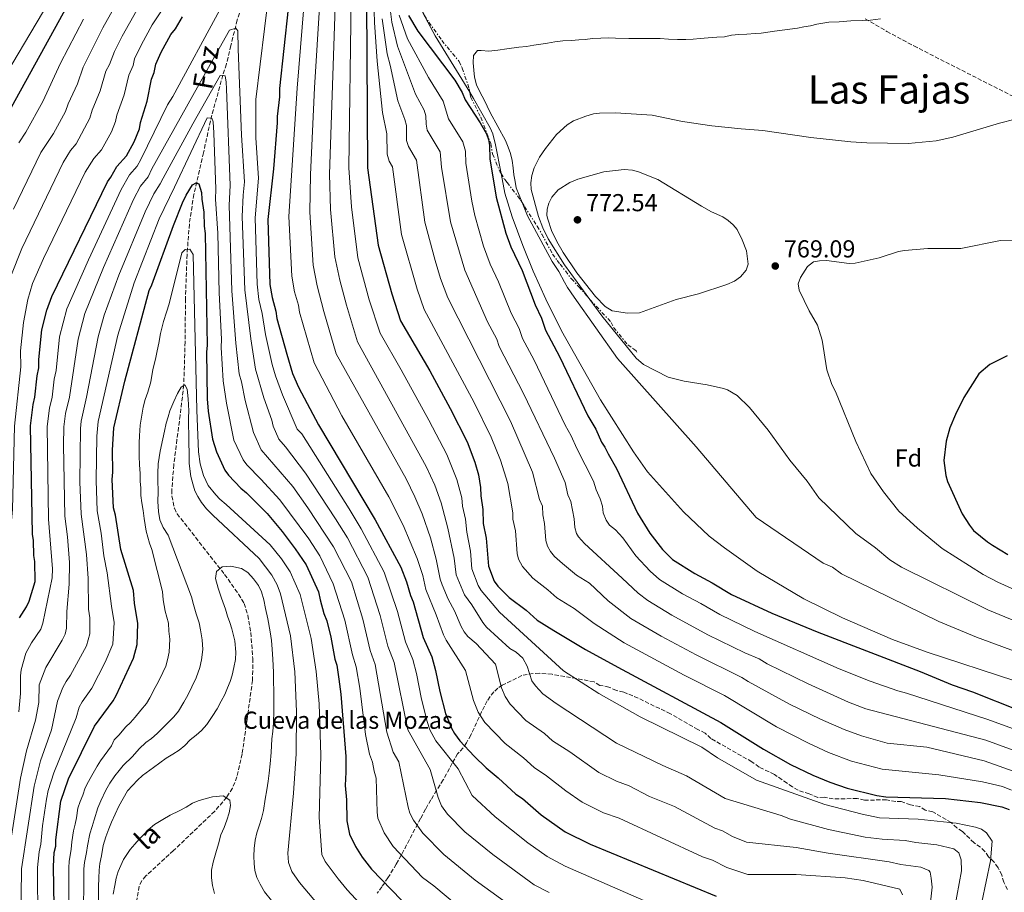
# Model space of a CAD drawing. Units: metres. Extents: x 644972 to 648433, y 4729953 to 4732339.
# Drawn here: x 645222 to 645624, y 4731073 to 4731429 of the extents above; entities that cross this region are included whole.
import ezdxf
from ezdxf.enums import TextEntityAlignment as Align

# ---------------------------------------------------------------- set-up
doc = ezdxf.new("R2010")
doc.units = ezdxf.units.M
doc.header["$MEASUREMENT"] = 0
doc.linetypes.add('DGN Style 3', pattern=[2.435891, 1.739922, -0.695969])
doc.linetypes.add('DGN Style 7', pattern=[3.479844, 1.56593, -0.695969, 0.521977, -0.695969])
for name, color, linetype, lineweight in [('Balsa-alberca', 142, 'Continuous', 0), ('Barranco lineal', 142, 'DGN Style 3', 13), ('Cota de punto acotado terreno', 7, 'Continuous', 0), ('Curva de nivel directora', 30, 'Continuous', 30), ('Curva de nivel intermedia', 30, 'Continuous', 0), ('Descripción de puntual rústico', 7, 'Continuous', 0), ('Escarpado', 30, 'DGN Style 7', 0), ('Etiqueta de zona arbolada', 92, 'Continuous', 0), ('Punto acotado terreno (símbolo)', 7, 'Continuous', 0), ('Texto de arroyo-regatas y barrancos', 142, 'Continuous', 0), ('Texto de Área (paraje) menor', 7, 'Continuous', 0), ('Zona arbolada', 92, 'DGN Style 3', 0)]:
    doc.layers.add(name, color=color, linetype=linetype, lineweight=lineweight)
doc.styles.add('Style-Arial', font='arial.ttf')

# ---------------------------------------------------------------- blocks, each defined once
blk = doc.blocks.new('5PATER')
at = {"layer": 'Balsa-alberca', "linetype": 'Continuous', "lineweight": 0}
h = blk.add_hatch(color=51, dxfattribs=at)
edge = h.paths.add_edge_path()
edge.add_ellipse((0, 0), major_axis=(-0.11, -0.111), ratio=0.999422, start_angle=0, end_angle=360)

msp = doc.modelspace()

# ---------------------------------------------------------------- linework, layer by layer
at = {"layer": 'Barranco lineal', "color": 142, "linetype": 'DGN Style 3', "lineweight": 13}
msp.add_polyline3d([(645316.96, 4731448.03, 693.34), (645311.11, 4731428.92, 690.2), (645308.48, 4731418.43, 688.41), (645306.68, 4731410.95, 686.91), (645305.26, 4731406.43, 685.08), (645300.75, 4731390.09, 680.72), (645297.32, 4731374.76, 677.54), (645293.42, 4731357.8, 674.55), (645291.58, 4731345.69, 671.97), (645290.64, 4731333.31, 669.58), (645290, 4731315.16, 667.25), (645289.85, 4731297.69, 665.73), (645289.3, 4731280.13, 664.97), (645287.83, 4731267.75, 665.42), (645286.52, 4731257.84, 664.98), (645285.25, 4731247.62, 664.97), (645284.42, 4731237.35, 664.97), (645284.49, 4731234.89, 664.59), (645285.47, 4731229.86, 663.84), (645286.55, 4731227.61, 663.61), (645305.95, 4731202.94, 660.14), (645311.62, 4731194.93, 659.28), (645313.88, 4731191.05, 659.02), (645315.46, 4731186.3, 659.05), (645316.61, 4731179.22, 658.77), (645317.43, 4731168.66, 657.96), (645317.36, 4731159.73, 657.31), (645315.08, 4731143.85, 657.16), (645313.12, 4731129.76, 656.52), (645310.97, 4731120.44, 655.86), (645309.12, 4731115.8, 655.32), (645306.82, 4731112.1, 654.91), (645301.91, 4731106.4, 654.37), (645285.11, 4731090.37, 653.54), (645273.83, 4731080.02, 652.39), (645272.15, 4731078.07, 652.11), (645271.07, 4731075.87, 651.79), (645268.77, 4731060.88, 649.43)], dxfattribs=at)
at = {"layer": 'Curva de nivel directora', "color": 30, "linetype": 'Continuous', "lineweight": 30, "flags": 128}
for points, elevation in [([(645213.07, 4731382.75), (645246.11, 4731442.53)], 725), ([(645363.82, 4731436.46), (645364.19, 4731368.65)], 725), ([(645331.86, 4731433.62), (645328.37, 4731401), (645328.36, 4731397.61), (645327.36, 4731389.61), (645327.41, 4731386.99), (645325.86, 4731368.24), (645323.6, 4731347.6), (645324.44, 4731321.02), (645325.28, 4731315.8), (645326.87, 4731310.21), (645327.3, 4731307.22), (645331.3, 4731292.68), (645333.68, 4731284.86), (645336.02, 4731279.28)], 700), ([(645222.31, 4731185.18), (645225.23, 4731189.72), (645226.31, 4731191.98), (645228.79, 4731200.04), (645228.66, 4731208.13), (645228.24, 4731210.6), (645228.13, 4731216.74), (645227.71, 4731219.35), (645226.9, 4731263.41), (645227.92, 4731272.16), (645228.61, 4731275.17), (645229.59, 4731283.8), (645230.28, 4731287.18), (645230.22, 4731290.55), (645231.51, 4731302.56), (645233.54, 4731310.62), (645235.5, 4731316.21), (645258.17, 4731362.94), (645259.64, 4731364.84), (645262.09, 4731369.19), (645266, 4731373.58), (645269.12, 4731379.23), (645271.28, 4731384.51), (645271.61, 4731387.13), (645274.45, 4731395.8), (645276.17, 4731404.82), (645277.25, 4731407.46), (645277.94, 4731410.84), (645280.1, 4731415.75), (645284.09, 4731422.93), (645285.92, 4731425.21), (645288.82, 4731430.13)], 700), ([(645380.87, 4731430.77), (645384.69, 4731424.3), (645399.8, 4731404.29), (645402.76, 4731399.32), (645403.94, 4731396.34), (645410.17, 4731386.94), (645412.69, 4731382.52), (645413.53, 4731380.2), (645413.97, 4731377.79), (645414.07, 4731372.3), (645416.59, 4731356.63), (645420.61, 4731341.96), (645422.57, 4731336.37), (645427.25, 4731326.72), (645432.48, 4731312.85), (645435.07, 4731307.38), (645436.74, 4731302.43), (645442.46, 4731291.78), (645453.95, 4731267.57), (645457.21, 4731262.07), (645459.54, 4731256.87), (645460.98, 4731254.83), (645462.25, 4731252.05), (645465.72, 4731246.12), (645474.26, 4731227.92), (645479.29, 4731219.77), (645484.35, 4731213.04), (645488.46, 4731209.06), (645497.55, 4731203.23), (645504.67, 4731199.51), (645512.59, 4731194.74), (645528.96, 4731187.16), (645547.45, 4731179.52), (645589.47, 4731163.34), (645602.45, 4731157.87), (645610.74, 4731155.02), (645629.97, 4731147.49)], 750), ([(645364.19, 4731368.65), (645368.54, 4731337.15), (645374.12, 4731317.34), (645377.69, 4731306.23), (645389.57, 4731285.9), (645397.94, 4731270.53), (645404.75, 4731256.9), (645407.9, 4731248.7), (645409.49, 4731243.49), (645410.27, 4731238.4), (645410.39, 4731234.88), (645411.23, 4731229.43), (645411.32, 4731223.67), (645412.56, 4731217.7), (645413.46, 4731206.25), (645415.86, 4731200.16), (645417.25, 4731198.08), (645421.96, 4731193.52), (645428.85, 4731188.31), (645433.39, 4731184.23), (645440.13, 4731180), (645453.09, 4731172.38), (645466.23, 4731165.15), (645508.24, 4731142.59), (645525.53, 4731131.65), (645536.61, 4731125.46), (645545.67, 4731121.09), (645552.6, 4731118.23), (645559.66, 4731115.81), (645571.76, 4731112.87), (645575.42, 4731112.3), (645599.78, 4731111.6), (645614.04, 4731109.98), (645622.68, 4731108.26), (645625.7, 4731107.18)], 725), ([(645236.81, 4731051.59), (645236.25, 4731083.93), (645236.52, 4731089.55), (645237.23, 4731092.19), (645237.17, 4731094.69), (645239.15, 4731110.57), (645242.37, 4731119.62), (645252.95, 4731141.08), (645260.54, 4731151.38), (645261.78, 4731153.56), (645268.85, 4731168.75), (645270.25, 4731174.4), (645270.53, 4731182.9), (645269.21, 4731191.24), (645268.78, 4731196.33), (645263.71, 4731213.04), (645261.47, 4731227.06), (645260.67, 4731230.04), (645260.09, 4731241.63), (645260.42, 4731244.63), (645260.26, 4731253.62), (645260.85, 4731262.62), (645265.31, 4731281.74), (645275.23, 4731318.67), (645276.31, 4731320.93), (645285.06, 4731345.1), (645288.85, 4731354.36), (645290.29, 4731357.51), (645292.84, 4731361.67), (645294.32, 4731362.45), (645295.45, 4731362.09), (645296.57, 4731358.59), (645296.67, 4731355.87), (645297.52, 4731350.52), (645297.62, 4731344.9), (645298.05, 4731341.91), (645298.84, 4731296.24), (645298.51, 4731293.61), (645298.85, 4731274.52), (645299.29, 4731269.4), (645301, 4731258.08), (645302.59, 4731252.86), (645306.09, 4731245.43), (645307.52, 4731243.38), (645312.59, 4731238.06), (645314.87, 4731236.22), (645323.25, 4731227.76), (645329.37, 4731220.37), (645334.74, 4731213.35), (645339.13, 4731206.78), (645344.21, 4731195.84), (645344.84, 4731192.55), (645346.43, 4731186.96), (645347.61, 4731183.99), (645349.22, 4731177.28), (645350.88, 4731168.32), (645351.63, 4731165.93), (645352.49, 4731160.25)], 675), ([(645624.87, 4731291.95), (645617.82, 4731288.47), (645613.39, 4731284.63), (645607.28, 4731274.97), (645603.79, 4731268.09), (645601.52, 4731262.67), (645600.05, 4731257.29), (645599.01, 4731249.33), (645599.88, 4731243.21), (645600.59, 4731240.81), (645606.52, 4731227.59), (645609.48, 4731222.94), (645611.19, 4731220.85), (645616.82, 4731216.16), (645618.93, 4731214.81), (645625.16, 4731211.07)], 775), ([(645336.02, 4731279.28), (645344.22, 4731263.82), (645367.29, 4731225.16), (645377.75, 4731205.86), (645380.1, 4731199.9), (645381.69, 4731194.31), (645382.86, 4731191.71), (645386.86, 4731177.18), (645390.36, 4731169.37), (645391.96, 4731163.78), (645393.61, 4731155.2), (645396.01, 4731146.25), (645398.36, 4731140.3), (645399.61, 4731138.13), (645401.82, 4731135.12), (645407.63, 4731128.79), (645412.5, 4731124.07), (645417.44, 4731120.04), (645424.67, 4731113.42), (645427.32, 4731111.59), (645434.93, 4731104.99), (645444.78, 4731098.04), (645454.95, 4731092.92), (645506.28, 4731071.77)], 700), ([(645352.49, 4731160.25), (645353.37, 4731154.13), (645355.31, 4731128.7), (645355.42, 4731122.33), (645355.14, 4731116.83), (645355.62, 4731111.1), (645355.76, 4731102.49), (645356.89, 4731097.1), (645359.32, 4731092.06), (645362.01, 4731087.63), (645365.84, 4731082.82), (645378.02, 4731070.1)], 675)]:
    msp.add_lwpolyline(points, dxfattribs=dict(at, elevation=elevation))
at = {"layer": 'Curva de nivel intermedia', "color": 30, "linetype": 'Continuous', "lineweight": 0, "flags": 128}
for points, elevation in [([(645274.14, 4731496.59), (645260.03, 4731479.11), (645255.71, 4731471.13), (645239.06, 4731444.28), (645207.04, 4731390.3)], 730), ([(645427.75, 4731276.72), (645417.87, 4731295.82), (645416.87, 4731298.79), (645413.09, 4731305.89), (645403.81, 4731326.85), (645397.99, 4731346.64), (645394.4, 4731368.86), (645393.8, 4731375.1), (645388.57, 4731383.93), (645388.03, 4731386.39), (645387.97, 4731389.76), (645387.3, 4731392.18), (645383.69, 4731398.59), (645376.4, 4731418.16), (645374.08, 4731428.05), (645372.58, 4731440.1), (645373.14, 4731446.06), (645374.16, 4731452.16), (645377.51, 4731461.29), (645378.86, 4731463.4), (645379.38, 4731463.96)], 740), ([(645275.12, 4731456.56), (645262.6, 4731436.83), (645256.34, 4731425.73), (645248.31, 4731409.67), (645245.95, 4731402.85), (645242.13, 4731394.72), (645241.13, 4731391.55), (645236.21, 4731382.64), (645231.11, 4731374.83), (645219.94, 4731351.81)], 715), ([(645383.53, 4731234.58), (645379.92, 4731241.81), (645351.47, 4731292.83), (645346.36, 4731310.05), (645343.67, 4731320.49), (645342.07, 4731328.93), (645340.63, 4731350.5), (645340.89, 4731365.92), (645342.63, 4731401.18), (645345.87, 4731453.88)], 710), ([(645289.99, 4731447.45), (645276.49, 4731426.85), (645272.07, 4731418.86), (645269.27, 4731413), (645268.71, 4731410.3), (645266.88, 4731406.44), (645265.02, 4731398.34), (645262, 4731390.02), (645261.52, 4731387.56), (645259.79, 4731383.34), (645255.73, 4731375.98), (645252.6, 4731372.47), (645249.15, 4731366.9), (645232.13, 4731331.64), (645227.7, 4731321.47), (645225.75, 4731314.96)], 705), ([(645478.93, 4731069.07), (645444.78, 4731084.02), (645437.46, 4731087.95), (645429.59, 4731093.53), (645416.28, 4731104.07), (645406.86, 4731112.87), (645401.08, 4731123.72), (645391.98, 4731135.16), (645389.63, 4731139.58), (645388.44, 4731142.97), (645386.13, 4731152.04), (645384.14, 4731162.58), (645382.69, 4731168.19), (645379.66, 4731175.41), (645376.46, 4731187.75), (645371.04, 4731203.86), (645361.66, 4731221.48), (645356.67, 4731229.68), (645337.36, 4731260.16), (645335.53, 4731262.12), (645329.52, 4731276.07), (645326.7, 4731283.84), (645325.3, 4731288.42), (645322.63, 4731300.64), (645321.23, 4731309.24), (645319.94, 4731315.02), (645319.23, 4731321.2), (645318.38, 4731348.18), (645319.8, 4731364.43), (645318.62, 4731380.87), (645318.72, 4731396.41), (645323.96, 4731439.76)], 695), ([(645602.46, 4731061.42), (645606.32, 4731082.17), (645606.13, 4731086.55), (645605.18, 4731089.52), (645603.19, 4731091.05), (645596.19, 4731092.73), (645587.64, 4731093.7), (645583.25, 4731094.54), (645574, 4731095.02), (645567.06, 4731095.83), (645552.11, 4731098.92), (645536.52, 4731103.15), (645532.8, 4731104.65), (645509.99, 4731111.63), (645494.23, 4731120.79), (645484.49, 4731125.02), (645465.64, 4731134.17), (645441.01, 4731150.29), (645435.62, 4731154.25), (645432.62, 4731157.49), (645431.2, 4731159.55), (645429.3, 4731165.51), (645427.52, 4731168.73), (645424.74, 4731171.23), (645422.16, 4731172.75), (645412.72, 4731181.42), (645411.13, 4731183.35), (645406.71, 4731190.53), (645403.76, 4731194.57), (645400.39, 4731202.75), (645399.47, 4731209.58), (645396.94, 4731221.8), (645394.27, 4731232.04), (645391.66, 4731239.28), (645388.16, 4731246.91), (645360.09, 4731297.68), (645355.56, 4731312.66), (645352.86, 4731322.83), (645350.85, 4731332.33), (645349.16, 4731351.6), (645348.75, 4731365.99), (645351.2, 4731438.63)], 715), ([(645357.51, 4731437.54), (645356.52, 4731368.57), (645357.7, 4731352.69), (645360.26, 4731332), (645364.89, 4731314.83), (645369.33, 4731301.19), (645377.9, 4731286.36), (645389.25, 4731265.75), (645396.49, 4731251.84), (645400.61, 4731241.63), (645402.61, 4731234.09), (645402.96, 4731230.75), (645404.11, 4731225.5), (645404.61, 4731220.11), (645406.11, 4731212.39), (645406.76, 4731205.16), (645409.26, 4731198.47), (645410.53, 4731196.32), (645417.95, 4731187.58), (645444, 4731163.66), (645458.45, 4731154.44), (645475.27, 4731144.84), (645500.38, 4731132.53), (645506.87, 4731128.22), (645522.78, 4731119.01), (645550.52, 4731109.16), (645565.78, 4731105.16), (645572.83, 4731103.78), (645588.65, 4731103.22), (645604.15, 4731101.5), (645612.03, 4731099.98), (645614.44, 4731099.12), (645616.41, 4731097.61), (645618.72, 4731094.19), (645618.11, 4731086.22), (645614.53, 4731069.29)], 720), ([(645543.85, 4731134.15), (645530.85, 4731140.86), (645509.7, 4731153.52), (645493.27, 4731161.88), (645468.84, 4731174.97), (645456.58, 4731182.89), (645448.46, 4731189.04), (645441.34, 4731193.44), (645437.71, 4731196.7), (645431.63, 4731201.35), (645427.32, 4731206.18), (645425.75, 4731209.08), (645425.19, 4731211.51), (645424.47, 4731220.67), (645423.48, 4731225.44), (645423.44, 4731228.05), (645421.36, 4731239.94), (645418.35, 4731249.46), (645414.57, 4731258.87), (645407.7, 4731272.93), (645387.32, 4731310.91), (645384.42, 4731319.24), (645378.09, 4731341.48), (645374.33, 4731368.98), (645372.97, 4731371.37), (645372.14, 4731374.19), (645372.1, 4731382.44), (645370.27, 4731391.15), (645368.11, 4731412.03), (645367.04, 4731427.92), (645366.76, 4731437.17)], 730), ([(645270.19, 4731432.91), (645264.2, 4731422.3), (645261.08, 4731416.04), (645259.05, 4731410.68), (645257.59, 4731408.05), (645255.3, 4731399.99), (645251.96, 4731392.19), (645251.03, 4731388.83), (645245.45, 4731378.38), (645243.11, 4731375.74), (645240.13, 4731370.86), (645223.3, 4731335.81), (645218.8, 4731324.42)], 710), ([(645304.04, 4731433.04), (645284.81, 4731397.69)], 695), ([(645582.23, 4731072.3), (645581.13, 4731074.63), (645566.15, 4731078.11), (645558.83, 4731079.23), (645538.88, 4731080.65), (645519.16, 4731080.62), (645510.57, 4731083.5), (645504.82, 4731086.43), (645500.76, 4731087.78), (645466.81, 4731103.58), (645460.31, 4731105.76), (645451.73, 4731110.08), (645445.04, 4731114.72), (645437.16, 4731120.89), (645432.11, 4731124.25), (645427.8, 4731128.19), (645420.29, 4731134), (645412.07, 4731142.57), (645409.25, 4731146.82), (645407.43, 4731151.48), (645404.13, 4731163.79), (645396.19, 4731176.08), (645395.1, 4731178.32), (645392.21, 4731186.45), (645387.99, 4731196.84), (645386.67, 4731202.46), (645384.47, 4731209.42), (645378.66, 4731223.06), (645372.92, 4731234.49), (645353.69, 4731267.5), (645342.48, 4731289.13), (645336.5, 4731309.84), (645336.02, 4731312.71), (645334.47, 4731318.14), (645333.31, 4731324.52), (645332.13, 4731348.84), (645335.5, 4731401.09), (645338.3, 4731434.3)], 705), ([(645386.61, 4731432.43), (645386.73, 4731431.76), (645391.76, 4731422.45), (645405.85, 4731399.44)], 755), ([(645222.09, 4731378.79), (645224.9, 4731383.18), (645231.81, 4731395.66), (645239.02, 4731411.28), (645248.48, 4731429.16)], 720), ([(645370.2, 4731429.38), (645372.26, 4731415.1), (645373.48, 4731410.5), (645376.5, 4731395.87), (645379.45, 4731388.28), (645380.06, 4731385.91), (645380.09, 4731379.73), (645380.92, 4731377.38), (645384.13, 4731371.78), (645387.56, 4731346.51), (645391.7, 4731330.9), (645393.96, 4731323.52), (645396.95, 4731315.59), (645422.4, 4731265.44), (645431.5, 4731244.58), (645434.3, 4731233.39), (645435.57, 4731230.67), (645435.63, 4731227.22), (645436.37, 4731223.64), (645436.91, 4731216.77), (645437.56, 4731214.37), (645438.78, 4731212.21), (645440.34, 4731210.25), (645443.63, 4731207.32), (645449.3, 4731202.65), (645454.63, 4731199.35), (645462.26, 4731192.11), (645471.56, 4731185), (645483.81, 4731177.77), (645498.1, 4731170.09), (645516.78, 4731160.97), (645519.3, 4731159.27), (645536.16, 4731150.08), (645548.83, 4731143.92), (645558.48, 4731139.71), (645565.52, 4731137.12), (645576.03, 4731134.14), (645592.21, 4731132.47), (645615.51, 4731126.9), (645631.55, 4731121.28)], 735), ([(645628.51, 4731139.64), (645616.99, 4731143.82), (645583.85, 4731154.54), (645580.31, 4731155.41), (645569.01, 4731159.36), (645556.48, 4731164.4), (645522.08, 4731179.71), (645507.76, 4731186.52), (645500.09, 4731191.03), (645492.5, 4731195), (645483.15, 4731200.85), (645479.41, 4731204.18), (645473.61, 4731210.55), (645468.3, 4731217.83), (645465.2, 4731221.07), (645462.86, 4731222.98), (645461.4, 4731225.01), (645460.3, 4731228.08), (645459.94, 4731230.77), (645459.07, 4731233.73), (645457.37, 4731237.35), (645456.33, 4731240.95), (645449.53, 4731254.19), (645447.23, 4731259.46), (645444.74, 4731263.8), (645432.1, 4731290.21), (645427.31, 4731299.12), (645425.97, 4731303.08), (645422.78, 4731309.37), (645417.59, 4731322.19), (645414.22, 4731329.34), (645411.51, 4731336.7), (645407.95, 4731349.23), (645406.66, 4731355.08), (645404.24, 4731370.58), (645404.08, 4731375.47), (645403.06, 4731379.25), (645397.16, 4731388.64), (645395.03, 4731395.75), (645389.01, 4731405.47), (645380.55, 4731421.23), (645377.04, 4731430.84)], 745), ([(645573.26, 4731429.31), (645569.22, 4731428.79), (645565.93, 4731428.73), (645561.14, 4731428.5), (645556.35, 4731428.11), (645552.16, 4731428.04), (645547.38, 4731427.21), (645544.69, 4731426.56), (645542.01, 4731426.07), (645539.47, 4731425.57), (645536.33, 4731425.07), (645533.19, 4731424.72), (645530.05, 4731424.36), (645524.67, 4731423.52), (645522.13, 4731423.33), (645518.84, 4731423.12), (645515.55, 4731422.91), (645512.55, 4731422.71), (645509.72, 4731422.06), (645506.58, 4731421.86), (645502.98, 4731421.64), (645499.7, 4731421.29), (645496.85, 4731421.09), (645493.86, 4731420.89), (645490.56, 4731420.98), (645486.82, 4731421.06), (645483.52, 4731421.31), (645480.37, 4731421.4), (645477.37, 4731421.35), (645473.78, 4731421.29), (645470.63, 4731421.38), (645465.24, 4731421.44), (645462.39, 4731421.54), (645459.25, 4731421.48), (645455.95, 4731421.28), (645452.96, 4731420.92), (645450.27, 4731420.73), (645447.28, 4731420.53), (645443.84, 4731420.32), (645440.55, 4731419.96), (645437.56, 4731419.46), (645434.87, 4731418.96), (645432.03, 4731418.61), (645429.05, 4731418.11), (645425.91, 4731417.76), (645420.97, 4731417.07), (645417.24, 4731416.56), (645413.65, 4731416.2), (645410.5, 4731416.44), (645409, 4731416.41), (645407.39, 4731414.44), (645407.29, 4731411.44), (645407.49, 4731408.45), (645407.84, 4731405.61), (645408.64, 4731402.48), (645410.05, 4731399.36), (645411.75, 4731396.39), (645412.99, 4731393.71), (645414.23, 4731391.19), (645420.42, 4731379.76), (645421.52, 4731377.08), (645422.46, 4731374.4), (645423.11, 4731371.57), (645423.61, 4731368.58), (645423.81, 4731365.74), (645424.31, 4731363.05), (645424.8, 4731360.51), (645427.19, 4731354.49)], 760), ([(645438.17, 4731073.33), (645432.15, 4731076.39), (645415.23, 4731088.72), (645403.88, 4731098.04), (645396.8, 4731105.15), (645394.3, 4731108.61), (645392.98, 4731111.98), (645389.67, 4731123.37), (645380.62, 4731139.61), (645375.02, 4731167.01), (645372.47, 4731173.64), (645369.39, 4731186.2), (645364.33, 4731201.85), (645356.03, 4731217.81), (645351.19, 4731225.6), (645338.91, 4731244.24), (645330.83, 4731254.91), (645328.07, 4731258.1), (645325.78, 4731263.29), (645325.25, 4731265.81), (645321.92, 4731274.95), (645318.59, 4731286.57), (645316.58, 4731298.88), (645314.14, 4731318.88), (645313.17, 4731348.77), (645313.47, 4731357.45), (645314, 4731362.93), (645312.8, 4731381.98), (645311.44, 4731416.97), (645311.31, 4731424.46), (645310.55, 4731425.57), (645307.94, 4731424.78), (645300.13, 4731410.79), (645276.34, 4731368.24), (645274.76, 4731364.96), (645271.68, 4731361.13)], 690), ([(645304.14, 4731406.26), (645293.06, 4731386.59), (645280.9, 4731364.47), (645279.71, 4731362.05), (645277.13, 4731358.09), (645273.53, 4731350.63), (645262.82, 4731324.88), (645256.89, 4731308.57), (645254.37, 4731299.73), (645249.7, 4731275.15), (645247.55, 4731265.42), (645247.23, 4731262.4), (645246.99, 4731240.72), (645247.48, 4731227.43), (645249.69, 4731211.08), (645250.34, 4731201.29), (645250.45, 4731188.82), (645251.01, 4731185.29), (645251.07, 4731178.71), (645249.64, 4731173.88), (645243.2, 4731161.87), (645241.32, 4731159.31), (645239.99, 4731156.86), (645237.82, 4731151.33), (645235.45, 4731139.63), (645230.98, 4731126.93), (645228.34, 4731116.61), (645223.12, 4731082.9), (645222.93, 4731060.9)], 685), ([(645424.79, 4731066.23), (645408.08, 4731078.29), (645395.26, 4731088.73), (645386.72, 4731097.5), (645382.9, 4731102.7), (645381.45, 4731105.65), (645380.74, 4731108.04), (645376.98, 4731126.54), (645374.59, 4731130.53), (645372.01, 4731138.63), (645367.26, 4731166.21), (645365.27, 4731171.86), (645362.33, 4731184.66), (645357.63, 4731199.85), (645350.39, 4731214.13), (645339.92, 4731230.02), (645333.69, 4731238.75), (645320.85, 4731253.72), (645317.76, 4731260.76), (645314.31, 4731273.83), (645312.86, 4731281.47), (645311.9, 4731284.73), (645310.55, 4731297.17), (645308.86, 4731318.56), (645307.81, 4731353.42), (645308.19, 4731361.43), (645306.67, 4731400.87), (645306.62, 4731403.49), (645306.2, 4731406.11), (645304.14, 4731406.26)], 685), ([(645405.85, 4731399.44), (645407.42, 4731396.88), (645414.23, 4731384.95), (645415.21, 4731382.54), (645416.41, 4731378.06), (645418.6, 4731366.29)], 755), ([(645284.81, 4731397.69), (645282.62, 4731394.28), (645271.77, 4731372), (645270.38, 4731369.27), (645267.25, 4731365.76), (645263.74, 4731359.83), (645250.43, 4731331.1), (645241.64, 4731311.1), (645238.69, 4731299.68), (645237.29, 4731286.09), (645236.54, 4731282.54), (645235.65, 4731275.22), (645234.62, 4731270.74), (645233.69, 4731263.25), (645234.23, 4731225.38), (645235.8, 4731205.14), (645235.65, 4731201.54), (645231.9, 4731183.02), (645231.05, 4731180.67), (645227.26, 4731175.01), (645224.93, 4731170.85), (645222.97, 4731164.05), (645222.71, 4731161.58), (645222.83, 4731154.36), (645222.14, 4731146.98)], 695), ([(645628.21, 4731388.49), (645621.8, 4731386.88), (645602.72, 4731381.15), (645596.01, 4731379.69), (645584.6, 4731378.58), (645567.71, 4731378.75), (645561.11, 4731379.23), (645544.9, 4731381.05), (645525.32, 4731383.88), (645516.45, 4731384.46), (645504.52, 4731385.74), (645492.51, 4731387.48), (645480.18, 4731390.11), (645465.32, 4731391.05), (645458.73, 4731390.93), (645456.25, 4731390.61), (645453.18, 4731389.73), (645448.17, 4731387.75), (645445.5, 4731386.21), (645441.22, 4731382.24), (645436.68, 4731376.47), (645434.34, 4731372.98), (645432.16, 4731368.69), (645431.1, 4731365.51), (645430.74, 4731362.54), (645430.85, 4731359.81), (645433.85, 4731348.81), (645435.66, 4731344.18), (645437.86, 4731339.7), (645444.52, 4731329.03), (645454.81, 4731315.01)], 765), ([(645309.77, 4731257.7), (645306.71, 4731272.71), (645305.41, 4731281.86), (645304.53, 4731295.46), (645304.65, 4731298.73), (645303.67, 4731317.74), (645303.19, 4731342.05), (645302.24, 4731355.89), (645302.39, 4731359.93), (645301.55, 4731382.89), (645301.29, 4731387.38), (645300.7, 4731388.87), (645298.82, 4731389.02), (645285.46, 4731360.7), (645279.29, 4731347.87), (645269.03, 4731321.78), (645262.4, 4731300.4), (645254.45, 4731265.25), (645253.82, 4731259.26), (645253.54, 4731241.18), (645254.06, 4731228.9), (645255.65, 4731219.7), (645256.73, 4731210.44), (645258.11, 4731203.59), (645259.82, 4731190.03), (645260.89, 4731183.36), (645260.35, 4731174.43), (645257.26, 4731167.13), (645251.87, 4731156.63), (645247.89, 4731151.03), (645246.68, 4731148.84), (645245.42, 4731144.46), (645236.37, 4731122.06), (645234.09, 4731114.79), (645233.32, 4731111.38), (645231.74, 4731100.41), (645231.09, 4731092.96), (645230.31, 4731089.87), (645229.69, 4731083.41), (645229.79, 4731061.25)], 680), ([(645468.77, 4731367.88), (645460.5, 4731366.94), (645449.92, 4731364.06), (645446.65, 4731362.65), (645441.94, 4731359.59), (645439.3, 4731356.7), (645438.09, 4731354.29), (645437.42, 4731351.74), (645437.34, 4731349.23), (645437.62, 4731347.66), (645439.22, 4731343.12), (645441.39, 4731338.62), (645443.98, 4731334.17), (645449.49, 4731325.88), (645457.07, 4731316.18), (645461.01, 4731312.12), (645463.88, 4731310.37), (645470.13, 4731309.41), (645474.98, 4731309.52), (645489.99, 4731314.92), (645499.12, 4731317.28), (645510.59, 4731321.07), (645513.71, 4731322.47), (645516.22, 4731324.16), (645518.57, 4731326.9), (645519.27, 4731329.31), (645518.62, 4731334.76), (645516.86, 4731339.3), (645514.84, 4731343.46), (645513.28, 4731345.42), (645511.22, 4731347.11), (645509.06, 4731348.61), (645504.4, 4731350.72), (645500.25, 4731353.04), (645482.58, 4731363.88), (645474.58, 4731367.03), (645472.15, 4731367.61), (645468.77, 4731367.88)], 770), ([(645418.6, 4731366.29), (645420.1, 4731358.27), (645423.13, 4731348.7), (645427.46, 4731336.98), (645431.72, 4731326.57), (645436.82, 4731315.16), (645443.2, 4731302.13), (645459.19, 4731274.01), (645472.53, 4731252.87), (645478.27, 4731244.69), (645492.98, 4731228.47), (645503.45, 4731218.54), (645509.71, 4731213.78)], 755), ([(645271.68, 4731361.13), (645268.81, 4731355.68), (645256.63, 4731327.99), (645249.04, 4731309.19), (645246.27, 4731298.83), (645242.67, 4731275.19), (645241.17, 4731268.55), (645240.48, 4731263.09), (645240.32, 4731255.55), (645240.84, 4731226.63), (645241.89, 4731218.22), (645242.74, 4731207.74), (645242.58, 4731198.98), (645241.7, 4731187.74), (645241.46, 4731181.06), (645240.93, 4731178.61), (645239.79, 4731176.16), (645233.06, 4731164.96), (645230.43, 4731157.94), (645230.29, 4731150.73), (645228.86, 4731143.51), (645225.21, 4731130.99), (645222.78, 4731119.92), (645218.81, 4731094.49)], 690), ([(645427.19, 4731354.49), (645429.35, 4731349.06), (645439.41, 4731330.51), (645442.18, 4731326.36), (645444.5, 4731322.06), (645445.73, 4731319.83), (645448.35, 4731315.98), (645466.01, 4731290.97), (645498.17, 4731254.87), (645522.64, 4731226.08), (645549.93, 4731207.46), (645553.7, 4731205.84), (645557.43, 4731203.21), (645596.97, 4731183.67), (645612.44, 4731177.34), (645634.09, 4731169.31)], 760), ([(645636.2, 4731338.89), (645622.17, 4731339.02), (645606, 4731335.81)], 770), ([(645275.9, 4731281.39), (645276.75, 4731286.46), (645277.8, 4731290.6), (645278.49, 4731293.98), (645279.18, 4731297.18), (645279.86, 4731301.12), (645281.09, 4731306.01), (645282.33, 4731309.78), (645283.4, 4731313.17), (645288.47, 4731334.04), (645289.94, 4731335.38), (645291.81, 4731335.41), (645293.16, 4731333.37), (645294.64, 4731269.92), (645295.31, 4731252.89), (645295.95, 4731248.04), (645297.35, 4731243.19), (645299.29, 4731239.11), (645302.35, 4731235.41), (645304.07, 4731233.57), (645306.54, 4731231.37), (645324.54, 4731215.04), (645329.07, 4731209.28), (645332.7, 4731203.98), (645336.8, 4731194.76), (645341.18, 4731176.85), (645343.29, 4731163.33), (645344.52, 4731150.11), (645345.19, 4731129.23), (645344.44, 4731103.88), (645345.64, 4731088.79), (645346.94, 4731085.88), (645352.28, 4731078.88), (645355.93, 4731074.42), (645367.87, 4731061.53)], 670), ([(645606, 4731335.81), (645592.6, 4731335.74), (645582.99, 4731334.93), (645580.53, 4731334.48), (645572.7, 4731331.95), (645562.95, 4731329.83), (645560.47, 4731329.63), (645551.26, 4731330.84), (645548.46, 4731330.76), (645546, 4731330.28), (645543.52, 4731328.38), (645540.64, 4731323.9), (645539.77, 4731321.29), (645540.06, 4731318.79), (645544.25, 4731310.4), (645547.59, 4731304.51), (645549.55, 4731298.43), (645551.41, 4731286.26), (645553.38, 4731280.3), (645554.86, 4731277.48), (645563.15, 4731257.1), (645569.37, 4731244.1), (645574.47, 4731236.55), (645580.8, 4731228.72), (645588.33, 4731221.81), (645598.44, 4731213.45), (645615.1, 4731202.95), (645621.09, 4731199.76), (645641.57, 4731190.48)], 770), ([(645225.75, 4731314.96), (645223.92, 4731305.62), (645222.81, 4731294.02), (645222.84, 4731287.5), (645220.28, 4731263.29), (645219.48, 4731229.38), (645218.89, 4731221.88), (645218.29, 4731218.53), (645218.94, 4731202.62), (645218.41, 4731200.45), (645215.83, 4731193.71), (645210.93, 4731186.55), (645209.75, 4731184.35), (645207.82, 4731176.51), (645207.02, 4731166.56), (645207.1, 4731150.63), (645205.05, 4731138.17), (645205.03, 4731135.57), (645204.36, 4731132.48), (645201.48, 4731111.38), (645195.61, 4731081.84), (645194.41, 4731064)], 705), ([(645454.81, 4731315.01), (645459.73, 4731308.3), (645473.7, 4731291.11), (645476.68, 4731288.45), (645486.68, 4731283.26), (645493.25, 4731281.63), (645502.57, 4731280.17), (645509.23, 4731278.71), (645510.92, 4731278.13), (645514.91, 4731275.83), (645519.89, 4731270.92), (645527.5, 4731261.65), (645536.25, 4731249.52), (645543.39, 4731240.93), (645548.07, 4731234.09), (645563.18, 4731219.55), (645571.18, 4731213.73), (645577.11, 4731208.88), (645581.76, 4731205.91), (645617.01, 4731188.46), (645637.84, 4731179.89)], 765), ([(645242.5, 4731068.86), (645242.46, 4731074.63), (645242.45, 4731079.08), (645242.44, 4731083.44), (645242.63, 4731085.98), (645243.43, 4731090.88), (645243.62, 4731093.93), (645244.38, 4731098.43), (645245.01, 4731101.15), (645245.57, 4731103.75), (645246.07, 4731107.72), (645247.11, 4731110.36), (645248.15, 4731113), (645249.18, 4731115.89), (645250.52, 4731118.46), (645251.86, 4731120.96), (645254.01, 4731124.71), (645255.42, 4731126.9), (645256.83, 4731129.04), (645259.79, 4731133.11), (645260.94, 4731135.46), (645262.79, 4731137.44), (645265.63, 4731140.76), (645267.55, 4731142.62), (645269.52, 4731144.7), (645271.82, 4731147.55), (645274.06, 4731150.33), (645275.5, 4731152.67), (645277.64, 4731156.77), (645279.01, 4731159.29), (645280.75, 4731162.93), (645281.95, 4731165.57), (645282.65, 4731168.07), (645283.41, 4731171.28), (645283.59, 4731176.57), (645283.24, 4731179.85), (645283.06, 4731183.06), (645281.68, 4731187.99), (645280.86, 4731192.5), (645280.57, 4731195.9), (645276.34, 4731213.05), (645275.36, 4731215.66), (645273.96, 4731220.5), (645273.12, 4731225.73), (645272.69, 4731228.91), (645272.26, 4731232.08), (645271.84, 4731235.07), (645271.79, 4731238.07), (645271.55, 4731240.87), (645271.49, 4731244.05), (645271.24, 4731247.61), (645271.18, 4731251.16), (645271.13, 4731253.97), (645271.09, 4731256.59), (645271.23, 4731259.4), (645271.53, 4731263.71), (645272.2, 4731267.85), (645272.71, 4731271.04), (645273.59, 4731274.24), (645274.66, 4731277.25), (645275.9, 4731281.39)], 670), ([(645278.72, 4731232.67), (645278.83, 4731236.6), (645278.75, 4731241.47), (645278.7, 4731244.09), (645278.82, 4731248.02), (645279.67, 4731253.09), (645280.71, 4731258.17), (645281.4, 4731261.36), (645282.09, 4731264.56), (645282.98, 4731267.19), (645283.69, 4731269.64), (645285.31, 4731273.41), (645286.75, 4731276.62), (645288.2, 4731279.27), (645289.69, 4731280.23), (645290.65, 4731278.38), (645291.1, 4731274.45), (645291.37, 4731269.59), (645291.23, 4731266.78), (645291.29, 4731263.59), (645291.35, 4731260.04), (645291.41, 4731256.67), (645291.48, 4731252.17), (645291.56, 4731248.06), (645292.21, 4731242.82), (645293.01, 4731239.84), (645293.81, 4731237.05), (645294.97, 4731234.63), (645296.51, 4731232.23), (645298.62, 4731229.64), (645301.1, 4731227.06), (645320, 4731209.36), (645325.26, 4731202.67), (645327.39, 4731198.68), (645328.76, 4731195.06), (645332.79, 4731177.85), (645334.58, 4731163.21), (645335.29, 4731147.12), (645335.07, 4731129.77), (645333.97, 4731113.77), (645331.65, 4731089.38), (645331.97, 4731085.52), (645333.41, 4731081.8), (645336.48, 4731077.35), (645346.02, 4731066.02)], 665), ([(645650.74, 4731122.67), (645616.25, 4731135.36), (645567.25, 4731148.2), (645560.26, 4731150.92), (645543.75, 4731158.27), (645527.06, 4731166.51), (645523.77, 4731168.49), (645517.95, 4731170.98), (645502.93, 4731178.31), (645488.16, 4731186.38), (645478.41, 4731192.23), (645474.47, 4731195.33), (645467.94, 4731201.33), (645452.68, 4731215.57), (645450.24, 4731218.23), (645449.39, 4731219.65), (645448.64, 4731222.02), (645448.36, 4731225.61), (645447.11, 4731232.65), (645445.82, 4731235.42), (645444.81, 4731240.32), (645440.38, 4731250.29), (645427.75, 4731276.72)], 740), ([(645400.41, 4731068.29), (645391.27, 4731075.98), (645386.64, 4731079.41), (645374.58, 4731092.09), (645370.94, 4731097.66), (645368.42, 4731103.53), (645368.1, 4731106), (645367.72, 4731119.87), (645366.84, 4731122.68), (645366.17, 4731126.37), (645364.95, 4731129.62), (645363.39, 4731137.65), (645361.06, 4731156.51), (645359.54, 4731165.31), (645358.08, 4731170.09), (645354.95, 4731184.29), (645350.26, 4731199.07), (645344.76, 4731210.46), (645340.22, 4731217.43), (645328.47, 4731233.25), (645320.74, 4731241.74), (645314.96, 4731247.57), (645313.47, 4731249.57), (645309.77, 4731257.7)], 680), ([(645591.68, 4731052.14), (645594.28, 4731075.44), (645593.93, 4731079.16), (645593.45, 4731081.62), (645593.01, 4731082.27), (645589.72, 4731083.67), (645581.56, 4731084.76), (645576.81, 4731085.77), (645551.87, 4731089.26), (645538.88, 4731091.58), (645518.59, 4731093.84), (645512.91, 4731096.16), (645508.84, 4731098.46), (645505.8, 4731099.48), (645489.34, 4731108.35), (645479.18, 4731112.42), (645470.87, 4731116.79), (645465.68, 4731118.6), (645458.49, 4731122.24), (645446.68, 4731130.65), (645439.54, 4731135.08), (645436.31, 4731138.03), (645428.68, 4731143.44), (645422.33, 4731150.02), (645420.25, 4731153.13), (645418.84, 4731156.7), (645416.41, 4731166.39), (645408.42, 4731174.78), (645405.12, 4731177.61), (645403.54, 4731179.57), (645402.31, 4731181.74), (645399.69, 4731188.1), (645397.01, 4731192.81), (645394.67, 4731198.63), (645393.85, 4731201), (645392.22, 4731209.2), (645389.83, 4731217.77), (645386.47, 4731227.55), (645383.53, 4731234.58)], 710), ([(645248.49, 4731068.64), (645248.51, 4731075.17), (645248.56, 4731079.08), (645248.62, 4731082.94), (645248.88, 4731085.53), (645249.63, 4731089.58), (645250.08, 4731092.34), (645250.98, 4731097.2), (645251.92, 4731100.17), (645252.74, 4731102.88), (645254.22, 4731107.79), (645255.47, 4731110.71), (645257.56, 4731115.05), (645259.14, 4731117.81), (645261.22, 4731120.84), (645262.95, 4731122.98), (645264.66, 4731125), (645268.36, 4731128.67), (645271.16, 4731131.79), (645273.87, 4731134.41), (645276.22, 4731136.11), (645278.5, 4731138.02), (645281.86, 4731141.54), (645285.29, 4731144.84), (645287.11, 4731147.24), (645289.27, 4731150.91), (645290.96, 4731153.68), (645292.65, 4731157.11), (645294.33, 4731160.76), (645295.84, 4731164.96), (645296.58, 4731168.17), (645297.13, 4731172.29), (645296.85, 4731176.25), (645296.07, 4731180.31), (645295.58, 4731183.21), (645294.4, 4731186.81), (645293.21, 4731190.62), (645292.5, 4731193.77), (645282.89, 4731218.88), (645280.96, 4731222.03), (645279.6, 4731225.19), (645278.97, 4731228.55), (645278.72, 4731232.67)], 665), ([(645509.71, 4731213.78), (645522.98, 4731204.28), (645542.02, 4731192.95), (645557.73, 4731185.25), (645578.09, 4731176.38), (645592.23, 4731171.28), (645628.01, 4731159.6)], 755), ([(645306, 4731153.94), (645307.07, 4731156.76), (645308.15, 4731159.22), (645309.04, 4731161.85), (645309.74, 4731165.05), (645310.43, 4731168.24), (645310.57, 4731171.24), (645310.11, 4731175.92), (645308.9, 4731180.76), (645308.11, 4731183.37), (645307.13, 4731185.97), (645306.33, 4731188.77), (645304.75, 4731193.24), (645303.37, 4731197.33), (645302.18, 4731201.24), (645302.69, 4731204.06), (645304.91, 4731205.97), (645308.46, 4731206.22), (645312.78, 4731205.36), (645315.43, 4731203.72), (645317.72, 4731201.14), (645319.83, 4731198.37), (645321, 4731195.77), (645321.99, 4731192.6), (645322.61, 4731189.05), (645323.63, 4731184.76), (645324.47, 4731179.54), (645325.09, 4731175.99), (645325.34, 4731172.43), (645325.6, 4731168.32), (645325.87, 4731163.08), (645325.94, 4731159.15), (645326.01, 4731155.59), (645326.07, 4731152.04), (645325.96, 4731147.35), (645325.86, 4731142.48), (645325.55, 4731138.92), (645325.22, 4731135.92), (645324.95, 4731130.3), (645324.46, 4731125.79), (645324.16, 4731121.86), (645323.65, 4731118.66), (645323.15, 4731115.1), (645322.47, 4731111.34), (645321.8, 4731106.65), (645320.92, 4731103.45), (645320.04, 4731100.44), (645319.15, 4731097.61), (645318.45, 4731094.61), (645317.95, 4731091.23), (645317.82, 4731088.04), (645318.06, 4731085.05), (645318.29, 4731082.25), (645319.09, 4731079.45), (645320.45, 4731076.67), (645322.19, 4731073.51), (645325.06, 4731070)], 660), ([(645254.3, 4731047.24), (645254.55, 4731075.71), (645254.68, 4731079.08), (645254.81, 4731082.45), (645255.14, 4731085.08), (645255.83, 4731088.27), (645256.51, 4731092.41), (645257.57, 4731095.98), (645258.83, 4731099.19), (645259.9, 4731102.01), (645261.34, 4731105.22), (645262.79, 4731108.43), (645264.6, 4731111.65), (645266.42, 4731114.67), (645268.44, 4731116.96), (645270.47, 4731119.05), (645272.49, 4731120.96), (645276.93, 4731124.22), (645279.52, 4731126.14), (645282.11, 4731128.05), (645284.89, 4731129.6), (645287.48, 4731131.33), (645289.69, 4731133.24), (645291.9, 4731135.53), (645294.3, 4731137.44), (645296.51, 4731139.35), (645298.72, 4731141.82), (645300.91, 4731145.05), (645302.92, 4731148.08), (645304.55, 4731151.29), (645306, 4731153.94)], 660), ([(645626.62, 4731115.04), (645623.05, 4731116.49), (645614.78, 4731118.44), (645596.97, 4731121.3), (645573.9, 4731123.51), (645561.41, 4731126.8), (645552.07, 4731130.4), (645543.85, 4731134.15)], 730), ([(645260.5, 4731072.57), (645261.19, 4731076.14), (645261.7, 4731079.15), (645262.59, 4731081.78), (645264.75, 4731086.69), (645267.48, 4731090.86), (645269.32, 4731092.95), (645271.16, 4731095.04), (645273, 4731096.95), (645274.84, 4731098.85), (645277.42, 4731100.95), (645280.75, 4731103.07), (645283.72, 4731104.81), (645287.43, 4731106.56), (645290.22, 4731108.11), (645292.81, 4731109.65), (645295.23, 4731110.63), (645298.39, 4731111.62), (645301.01, 4731112.23), (645305.3, 4731112.67), (645308.14, 4731110.85), (645308.37, 4731108.8), (645307.86, 4731105.79), (645306.79, 4731102.78), (645305.72, 4731099.76), (645304.46, 4731096.74), (645303.4, 4731093.17), (645302.34, 4731089.4), (645301.28, 4731085.64), (645300.59, 4731082.45), (645300.64, 4731079.26), (645301.07, 4731076.09), (645301.88, 4731072.92)], 655)]:
    msp.add_lwpolyline(points, dxfattribs=dict(at, elevation=elevation))
at = {"layer": 'Escarpado', "color": 30, "linetype": 'DGN Style 7', "lineweight": 0}
for points in [[(645386.61, 4731432.43, 754.9), (645387.39, 4731430.65, 755.09), (645389.24, 4731427.97, 755.85), (645394.48, 4731420.54, 757.38), (645396.63, 4731417.87, 758.52), (645401.55, 4731411.94, 759.28), (645402.8, 4731409.26, 759.67), (645405.65, 4731400.88, 760.05), (645405.85, 4731399.44, 760.28)], [(645405.85, 4731399.44, 760.28), (645405.99, 4731398.48, 760.43), (645406.32, 4731397.29, 760.81), (645410.37, 4731389.23, 760.81), (645414.46, 4731378.48, 761.96), (645415.14, 4731374.28, 763.1), (645418.28, 4731366.81, 762.72), (645418.6, 4731366.29, 762.79)], [(645418.6, 4731366.29, 762.79), (645420.13, 4731363.84, 763.1), (645421.06, 4731362.65, 763.48), (645426.59, 4731355.53, 765.39), (645427.19, 4731354.49, 765.98)], [(645427.19, 4731354.49, 765.98), (645428.14, 4731352.85, 766.91), (645433.4, 4731344.81, 769.2), (645435.26, 4731341.54, 769.58), (645439.61, 4731333.49, 770.73), (645441.46, 4731330.82, 771.49), (645442.69, 4731329.33, 771.49), (645447.31, 4731323.4, 772.25), (645450.37, 4731320.14, 771.87), (645454.81, 4731315.01, 770.77)], [(645454.81, 4731315.01, 770.77), (645454.98, 4731314.81, 770.73), (645463.56, 4731305.63, 768.06), (645464.5, 4731303.54, 766.91), (645470.34, 4731296.43, 766.53), (645472.77, 4731294.66, 766.53), (645473.68, 4731294.08, 766.53), (645474, 4731293.48, 766.53)]]:
    msp.add_polyline3d(points, dxfattribs=at)
at = {"layer": 'Zona arbolada', "color": 92, "linetype": 'DGN Style 3', "lineweight": 0}
for points in [[(645567.02, 4731429.34, 764.21), (645575.86, 4731424.25, 764.35), (645586.86, 4731418.32, 764.86), (645626.94, 4731397.92, 767.5)], [(645567.02, 4731429.34, 764.21), (645575.86, 4731424.25, 764.35), (645586.86, 4731418.32, 764.86), (645626.94, 4731397.92, 767.5)], [(645625.05, 4731074.47, 722.16), (645623.5, 4731077.44, 722.16), (645622.7, 4731080.42, 722.16), (645621.15, 4731083.38, 722.16), (645619.61, 4731085.61, 722.16), (645617.32, 4731087.82, 722.16), (645615.79, 4731090.04, 722.16), (645614.03, 4731091.81, 722.16), (645611.38, 4731093.57, 722.16), (645606.66, 4731098.12, 722.16), (645604.39, 4731099.58, 722.16), (645602.1, 4731101.78, 722.16), (645594.54, 4731106.15, 722.16), (645591.53, 4731106.84, 722.16), (645589.26, 4731108.3, 722.16), (645585.5, 4731108.98, 722.16), (645581.73, 4731110.42, 722.16), (645579.48, 4731110.38, 722.16), (645575.73, 4731111.06, 722.16), (645566.74, 4731110.91, 722.16), (645563.73, 4731111.6, 722.16), (645554, 4731111.43, 722.16), (645550.24, 4731112.12, 722.16), (645547.73, 4731111.99, 722.16), (645544.23, 4731113.51, 722.16), (645539.71, 4731114.93, 722.16), (645537.43, 4731116.38, 722.16), (645535.16, 4731117.85, 720.33), (645530.03, 4731121.41, 720.33), (645523.81, 4731124.38, 720.33), (645520.78, 4731126.58, 720.33), (645504.14, 4731136.03, 720.33), (645501.85, 4731138.24, 720.33), (645498.82, 4731139.68, 718.5), (645487.66, 4731146.13, 718.5), (645472.38, 4731153.46, 718.5), (645468.61, 4731154.88, 718.5), (645465.6, 4731155.58, 716.67), (645462.57, 4731157.03, 716.67), (645458.82, 4731157.71, 716.67), (645456.55, 4731159.17, 716.67), (645439.4, 4731162.22, 716.53), (645434.2, 4731162.61, 716.03), (645431.7, 4731162.55, 715.56), (645427.1, 4731161.72, 714.08), (645419.12, 4731157.77, 709.36), (645417.29, 4731156.59, 708.24), (645415.68, 4731155.09, 707.26), (645412.94, 4731151.34, 705.68), (645410.66, 4731146.91, 704.47), (645406.34, 4731137.44, 702.66), (645404.55, 4731134.3, 702.04), (645403.2, 4731132.19, 702.1), (645400.88, 4731129.74, 700.22), (645399.72, 4731127.8, 698.98), (645398.7, 4731125.96, 698.39), (645395.07, 4731119.15, 698.39), (645392.37, 4731114.94, 698.23), (645390.03, 4731111.08, 697.07), (645387.86, 4731107.25, 694.96), (645385.8, 4731103.46, 692.11), (645377.97, 4731088.53, 677.76), (645375.9, 4731084.84, 674.53), (645372.54, 4731079.31, 670.83), (645370.07, 4731075.62, 669.45), (645368.17, 4731073, 669.13)], [(645575.73, 4731111.06, 722.16), (645566.74, 4731110.91, 722.16), (645563.73, 4731111.6, 722.16), (645554, 4731111.43, 722.16), (645550.24, 4731112.12, 722.16), (645547.73, 4731111.99, 722.16), (645544.23, 4731113.51, 722.16), (645539.71, 4731114.93, 722.16), (645537.43, 4731116.38, 722.16), (645535.16, 4731117.85, 720.33), (645530.03, 4731121.41, 720.33), (645523.81, 4731124.38, 720.33), (645520.78, 4731126.58, 720.33), (645504.14, 4731136.03, 720.33), (645501.85, 4731138.24, 720.33), (645498.82, 4731139.68, 718.5), (645487.66, 4731146.13, 718.5), (645472.38, 4731153.46, 718.5), (645468.61, 4731154.88, 718.5), (645465.6, 4731155.58, 716.67), (645462.57, 4731157.03, 716.67), (645458.82, 4731157.71, 716.67), (645456.55, 4731159.17, 716.67), (645439.4, 4731162.22, 716.53), (645434.2, 4731162.61, 716.03), (645431.7, 4731162.55, 715.56), (645427.1, 4731161.72, 714.08), (645419.12, 4731157.77, 709.36), (645417.29, 4731156.59, 708.24), (645415.68, 4731155.09, 707.26), (645412.94, 4731151.34, 705.68), (645410.66, 4731146.91, 704.47), (645406.34, 4731137.44, 702.66), (645404.55, 4731134.3, 702.04), (645403.2, 4731132.19, 702.1), (645400.88, 4731129.74, 700.22), (645399.72, 4731127.8, 698.98), (645398.7, 4731125.96, 698.39), (645395.07, 4731119.15, 698.39), (645392.37, 4731114.94, 698.23), (645390.03, 4731111.08, 697.07), (645387.86, 4731107.25, 694.96), (645385.8, 4731103.46, 692.11), (645377.97, 4731088.53, 677.76), (645375.9, 4731084.84, 674.53), (645372.54, 4731079.31, 670.83), (645370.07, 4731075.62, 669.45), (645368.17, 4731073, 669.13)], [(645625.05, 4731074.47, 722.16), (645623.5, 4731077.44, 722.16), (645622.7, 4731080.42, 722.16), (645621.15, 4731083.38, 722.16), (645619.61, 4731085.61, 722.16), (645617.32, 4731087.82, 722.16), (645615.79, 4731090.04, 722.16), (645614.03, 4731091.81, 722.16), (645611.38, 4731093.57, 722.16), (645606.66, 4731098.12, 722.16), (645604.39, 4731099.58, 722.16), (645602.1, 4731101.78, 722.16), (645594.54, 4731106.15, 722.16), (645591.53, 4731106.84, 722.16), (645589.26, 4731108.3, 722.16), (645585.5, 4731108.98, 722.16), (645581.73, 4731110.42, 722.16), (645579.48, 4731110.38, 722.16), (645575.73, 4731111.06, 722.16)]]:
    msp.add_polyline3d(points, dxfattribs=at)

# ---------------------------------------------------------------- block references
at = {"layer": 'Punto acotado terreno (símbolo)', "color": 7, "linetype": 'Continuous', "lineweight": 0, "xscale": 10, "yscale": 10, "zscale": 10}
for p in [(645449.76, 4731347.43, 772.54), (645530.38, 4731328.6, 769.09)]:
    msp.add_blockref('5PATER', p, dxfattribs=at)

# ---------------------------------------------------------------- texts
at = {"layer": 'Cota de punto acotado terreno', "color": 7, "linetype": 'Continuous', "lineweight": 0, "style": 'Style-Arial'}
for s, p in [('772.54', (645453.26, 4731350.93, 772.54)), ('769.09', (645533.88, 4731332.1, 769.09))]:
    msp.add_text(s, height=7, dxfattribs=at).set_placement(p)
at = {"layer": 'Descripción de puntual rústico', "color": 7, "linetype": 'Continuous', "lineweight": 0, "style": 'Style-Arial'}
msp.add_text('Cueva de las Mozas', height=7, dxfattribs=at).set_placement((645356.19, 4731143.5, 665.68), align=Align.MIDDLE_CENTER)
at = {"layer": 'Etiqueta de zona arbolada', "color": 92, "linetype": 'Continuous', "lineweight": 0, "style": 'Style-Arial'}
msp.add_text('Fd', height=7, dxfattribs=at).set_placement((645584.63, 4731250.36, 772.28), align=Align.MIDDLE_CENTER)
at = {"layer": 'Texto de arroyo-regatas y barrancos', "color": 142, "linetype": 'Continuous', "lineweight": 0, "style": 'Style-Arial'}
for s, rotation, p in [('Foz', 80.081, (645300.75, 4731400.09, 684.94)), ('la', 43.0552, (645273.83, 4731090.02, 654.19))]:
    msp.add_text(s, height=8, rotation=rotation, dxfattribs=at).set_placement(p)
at = {"layer": 'Texto de Área (paraje) menor', "color": 7, "linetype": 'Continuous', "lineweight": 0, "style": 'Style-Arial'}
msp.add_text('Las Fajas', height=11.5, dxfattribs=at).set_placement((645576.76, 4731400.53, 762.84), align=Align.MIDDLE_CENTER)

doc.saveas('drawing.dxf')
